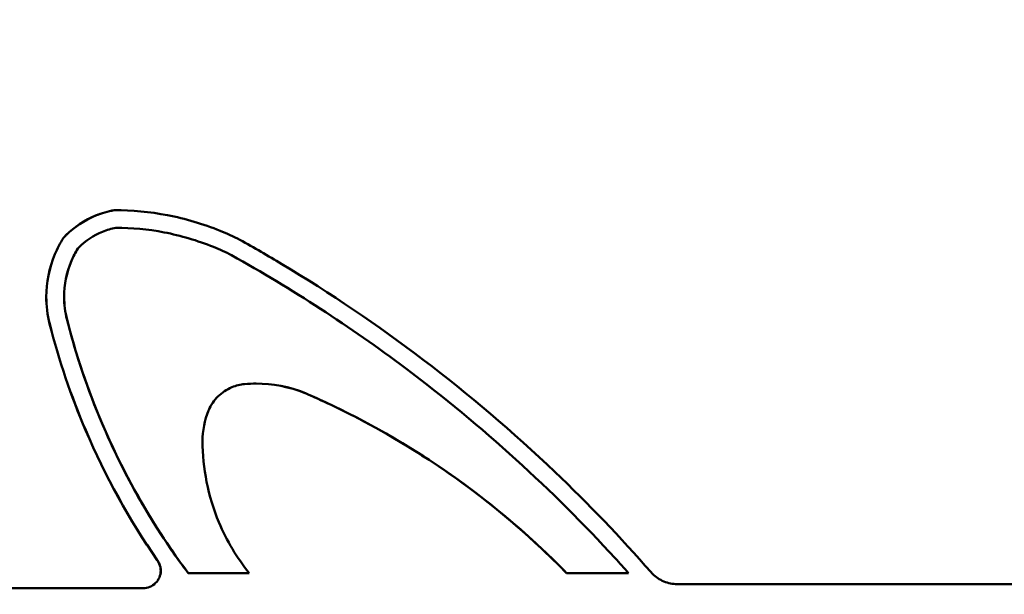
# Model space of a CAD drawing. Units: millimetres. Extents: x 302 to 1721, y -83 to 1921.
# Drawn here: x 690 to 747, y 1307 to 1340 of the extents above; entities that cross this region are included whole.
import ezdxf

# ---------------------------------------------------------------- set-up
doc = ezdxf.new("R2010")
doc.units = ezdxf.units.MM
doc.header["$LTSCALE"] = 7
for name, color, linetype, lineweight in [('A1 contornos visíveis', 7, 'Continuous', 50), ('AM_5', 3, 'Continuous', 25), ('B1 arestas tangentes', 7, 'Continuous', 13)]:
    doc.layers.add(name, color=color, linetype=linetype, lineweight=lineweight)
doc.styles.add('3_5', font='isocpeur.ttf')
doc.dimstyles.new('Siemsen Cota', dxfattribs={"dimscale": 7, "dimtxt": 3.5, "dimasz": 2.5, "dimexe": 2, "dimexo": 1, "dimgap": 0.3, "dimtad": 1, "dimdec": 1, "dimrnd": 1e-08, "dimtxsty": '3_5', "dimcen": 0.09, "dimdle": 10, "dimclrd": 7, "dimclre": 7, "dimclrt": 7, "dimadec": 0, "dimazin": 2, "dimtfac": 0.714286, "dimtdec": 3, "dimtmove": 0, "dimatfit": 3, "dimfxl": 1, "dimtolj": 1, "dimtzin": 0, "dimlwd": -1, "dimlwe": -1, "dimarcsym": 0})

# ---------------------------------------------------------------- blocks, each defined once
blk = doc.blocks.new('*D27')
at = {"layer": 'AM_5', "color": 7, "transparency": 16777216}
for p, q in [((698.512, 1921.292), (321, 1921.292)), ((335, 1141.731), (335, 1903.792)), ((620.659, 1124.231), (321, 1124.231))]:
    blk.add_line(p, q, dxfattribs=at)
for points in [[(332.083, 1903.792), (337.917, 1903.792), (335, 1921.292)], [(332.083, 1141.731), (337.917, 1141.731), (335, 1124.231)]]:
    blk.add_solid(points, dxfattribs=at)
at = {"layer": 'Defpoints', "color": 0, "transparency": 16777216}
for p in [(335, 1921.292), (705.512, 1921.292), (627.659, 1124.231)]:
    blk.add_point(p, dxfattribs=at)
at = {"layer": 'AM_5', "color": 7, "transparency": 16777216, "insert": (318.2, 1522.762), "char_height": 24.5, "attachment_point": 5, "rotation": 90, "style": '3_5'}
blk.add_mtext('\\A1;797,1', dxfattribs=at)

msp = doc.modelspace()

# ---------------------------------------------------------------- linework, layer by layer
at = {"layer": 'A1 contornos visíveis'}
for p, q in [((695.813, 1328.94), (695.817, 1328.94)), ((695.834, 1328.94), (695.837, 1328.94)), ((695.914, 1327.939), (695.915, 1327.939)), ((692.909, 1327.351), (692.913, 1327.351)), ((693.73, 1326.745), (693.731, 1326.745)), ((700.047, 1308.159), (700.049, 1308.159)), ((703.538, 1308.159), (700.049, 1308.159)), ((721.7, 1308.159), (721.701, 1308.159)), ((725.25, 1308.159), (721.701, 1308.159)), ((697.467, 1307.294), (684.787, 1307.294)), ((774.793, 1307.522), (728.027, 1307.522))]:
    msp.add_line(p, q, dxfattribs=at)
for points, knots in [([(695.813, 1328.94), (695.461, 1328.874), (695.108, 1328.774), (694.133, 1328.378), (693.549, 1327.987), (693.025, 1327.473), (692.967, 1327.413), (692.909, 1327.351)], [-0.6897171, -0.6897171, -0.6897171, -0.6897171, -0.5851859, -0.5851859, -0.3875376, -0.3875376, -0.3622111, -0.3622111, -0.3622111, -0.3622111]), ([(692.913, 1327.351), (692.961, 1327.403), (693.01, 1327.454), (693.525, 1327.967), (694.113, 1328.366), (695.099, 1328.771), (695.458, 1328.873), (695.817, 1328.94)], [-2.7584955, -2.7584955, -2.7584955, -2.7584955, -2.7371745, -2.7371745, -2.5374958, -2.5374958, -2.4309731, -2.4309731, -2.4309731, -2.4309731]), ([(695.817, 1328.94), (695.824, 1328.94), (695.83, 1328.94), (696.821, 1328.94), (697.843, 1328.848), (699.884, 1328.458), (700.902, 1328.158), (702.264, 1327.603), (702.642, 1327.432), (703.012, 1327.246)], [-7.1966877, -7.1966877, -7.1966877, -7.1966877, -7.1946213, -7.1946213, -6.8939142, -6.8939142, -6.5932071, -6.5932071, -6.4754116, -6.4754116, -6.4754116, -6.4754116]), ([(695.914, 1327.939), (695.655, 1327.886), (695.397, 1327.809), (694.633, 1327.496), (694.161, 1327.176), (693.768, 1326.784), (693.749, 1326.765), (693.73, 1326.745)], [1.9624222, 1.9624222, 1.9624222, 1.9624222, 2.0392697, 2.0392697, 2.1995342, 2.1995342, 2.2076831, 2.2076831, 2.2076831, 2.2076831]), ([(695.915, 1327.939), (695.656, 1327.886), (695.398, 1327.809), (694.634, 1327.496), (694.162, 1327.176), (693.769, 1326.784), (693.75, 1326.765), (693.731, 1326.745)], [0.7086066, 0.7086066, 0.7086066, 0.7086066, 0.7854525, 0.7854525, 0.945714, 0.945714, 0.9538643, 0.9538643, 0.9538643, 0.9538643]), ([(702.536, 1326.364), (702.197, 1326.534), (701.851, 1326.691), (700.583, 1327.207), (699.629, 1327.488), (697.744, 1327.849), (696.813, 1327.935), (695.915, 1327.939)], [1.5573963, 1.5573963, 1.5573963, 1.5573963, 1.6653702, 1.6653702, 1.9471078, 1.9471078, 2.2210625, 2.2210625, 2.2210625, 2.2210625]), ([(692.909, 1327.351), (692.725, 1327.056), (692.56, 1326.744), (692.094, 1325.636), (691.93, 1324.781), (691.93, 1323.977), (691.93, 1323.47), (691.996, 1322.943), (692.125, 1322.426)], [-0.3412126, -0.3412126, -0.3412126, -0.3412126, -0.2412789, -0.2412789, 0, 0, 0, 0.1521073, 0.1521073, 0.1521073, 0.1521073]), ([(692.128, 1322.426), (691.999, 1322.943), (691.934, 1323.47), (691.934, 1323.977), (691.934, 1324.781), (692.098, 1325.636), (692.564, 1326.744), (692.728, 1327.056), (692.913, 1327.351)], [-0.1521068, -0.1521068, -0.1521068, -0.1521068, 0, 0, 0, 0.2412789, 0.2412789, 0.3412102, 0.3412102, 0.3412102, 0.3412102]), ([(703.012, 1327.246), (703.825, 1326.792), (704.625, 1326.328), (710.949, 1322.535), (716.235, 1318.536), (722.952, 1312.122), (724.789, 1310.202), (726.541, 1308.199)], [-8.045075, -8.045075, -8.045075, -8.045075, -7.769943, -7.769943, -5.827458, -5.827458, -5.053219, -5.053219, -5.053219, -5.053219]), ([(693.73, 1326.745), (693.594, 1326.52), (693.472, 1326.283), (693.092, 1325.377), (692.953, 1324.656), (692.953, 1323.977), (692.953, 1323.549), (693.008, 1323.104), (693.117, 1322.668)], [3.0254343, 3.0254343, 3.0254343, 3.0254343, 3.1008329, 3.1008329, 3.3043959, 3.3043959, 3.3043959, 3.432734, 3.432734, 3.432734, 3.432734]), ([(693.731, 1326.745), (693.596, 1326.52), (693.474, 1326.283), (693.093, 1325.377), (692.955, 1324.656), (692.955, 1323.549), (693.01, 1323.104), (693.119, 1322.668)], [-1.9311555, -1.9311555, -1.9311555, -1.9311555, -1.8557576, -1.8557576, -1.6521946, -1.6521946, -1.5237912, -1.5237912, -1.5237912, -1.5237912]), ([(725.25, 1308.159), (724.995, 1308.446), (724.737, 1308.731), (720.927, 1312.892), (716.884, 1316.59), (709.325, 1322.266), (705.984, 1324.435), (702.536, 1326.364)], [-6.454449, -6.454449, -6.454449, -6.454449, -6.339131, -6.339131, -4.754348, -4.754348, -3.617407, -3.617407, -3.617407, -3.617407]), ([(692.125, 1322.426), (692.653, 1320.356), (693.342, 1318.311), (695.3, 1313.713), (696.685, 1311.206), (698.287, 1308.878), (698.295, 1308.867), (698.302, 1308.856)], [-25.299449, -25.299449, -25.299449, -25.299449, -24.688867, -24.688867, -23.880067, -23.880067, -23.876219, -23.876219, -23.876219, -23.876219]), ([(698.306, 1308.856), (698.298, 1308.867), (698.291, 1308.878), (696.688, 1311.206), (695.303, 1313.713), (693.346, 1318.311), (692.656, 1320.356), (692.128, 1322.426)], [-2.430229, -2.430229, -2.430229, -2.430229, -2.42636, -2.42636, -1.617573, -1.617573, -1.007013, -1.007013, -1.007013, -1.007013]), ([(693.117, 1322.668), (693.632, 1320.649), (694.303, 1318.655), (696.211, 1314.168), (697.562, 1311.72), (699.42, 1309.018), (699.73, 1308.585), (700.047, 1308.159)], [0.983013, 0.983013, 0.983013, 0.983013, 1.578163, 1.578163, 2.367245, 2.367245, 2.520672, 2.520672, 2.520672, 2.520672]), ([(693.119, 1322.668), (693.367, 1321.694), (693.651, 1320.725), (694.681, 1317.647), (695.567, 1315.584), (697.618, 1311.69), (698.783, 1309.859), (700.033, 1308.18), (700.041, 1308.169), (700.049, 1308.159)], [11.189883, 11.189883, 11.189883, 11.189883, 11.472117, 11.472117, 12.098655, 12.098655, 12.725193, 12.725193, 12.729062, 12.729062, 12.729062, 12.729062]), ([(701.223, 1317.476), (701.225, 1317.479), (701.226, 1317.483), (701.353, 1317.785), (701.54, 1318.057), (701.975, 1318.49), (702.253, 1318.679), (702.789, 1318.899), (703.036, 1318.957), (703.277, 1318.98)], [-0.6481319, -0.6481319, -0.6481319, -0.6481319, -0.6470345, -0.6470345, -0.5554611, -0.5554611, -0.462185, -0.462185, -0.3910105, -0.3910105, -0.3910105, -0.3910105]), ([(703.277, 1318.98), (703.502, 1319), (703.726, 1319.01), (704.865, 1319.01), (705.848, 1318.829), (706.809, 1318.435), (706.864, 1318.412), (706.918, 1318.388)], [-1.170957, -1.170957, -1.170957, -1.170957, -1.1046723, -1.1046723, -0.8275341, -0.8275341, -0.810692, -0.810692, -0.810692, -0.810692]), ([(703.945, 1319.01), (704.866, 1319.01), (705.85, 1318.828), (706.811, 1318.434), (706.864, 1318.411), (706.917, 1318.388)], [-3.3208781, -3.3208781, -3.3208781, -3.3208781, -3.0432973, -3.0432973, -3.0269342, -3.0269342, -3.0269342, -3.0269342]), ([(706.917, 1318.388), (707.419, 1318.167), (707.919, 1317.938), (710.696, 1316.603), (712.926, 1315.302), (717.138, 1312.352), (719.122, 1310.701), (721.19, 1308.676), (721.447, 1308.419), (721.7, 1308.159)], [-17.706698, -17.706698, -17.706698, -17.706698, -17.549167, -17.549167, -16.82904, -16.82904, -16.108913, -16.108913, -16.005135, -16.005135, -16.005135, -16.005135]), ([(706.918, 1318.388), (707.798, 1318.002), (708.662, 1317.591), (711.228, 1316.275), (712.863, 1315.301), (716.98, 1312.521), (719.451, 1310.465), (721.701, 1308.159)], [-14.549347, -14.549347, -14.549347, -14.549347, -14.281531, -14.281531, -13.735285, -13.735285, -12.790918, -12.790918, -12.790918, -12.790918]), ([(703.538, 1308.159), (702.848, 1309.027), (702.252, 1310.012), (701.185, 1312.559), (700.875, 1314.188), (700.875, 1315.718)], [-4.455408, -4.455408, -4.455408, -4.455408, -4.13295, -4.13295, -3.6740322, -3.6740322, -3.6740322, -3.6740322]), ([(698.302, 1308.856), (698.34, 1308.8), (698.374, 1308.74), (698.452, 1308.554), (698.478, 1308.42), (698.478, 1308.168), (698.453, 1308.035), (698.35, 1307.79), (698.273, 1307.678), (698.094, 1307.5), (697.979, 1307.422), (697.728, 1307.319), (697.593, 1307.294), (697.467, 1307.294)], [0.2486924, 0.2486924, 0.2486924, 0.2486924, 0.2680508, 0.2680508, 0.3059418, 0.3059418, 0.3435486, 0.3435486, 0.3811553, 0.3811553, 0.4199846, 0.4199846, 0.458447, 0.458447, 0.458447, 0.458447]), ([(697.467, 1307.294), (697.594, 1307.294), (697.731, 1307.319), (697.982, 1307.422), (698.097, 1307.5), (698.277, 1307.678), (698.354, 1307.79), (698.456, 1308.035), (698.482, 1308.168), (698.482, 1308.42), (698.456, 1308.554), (698.377, 1308.74), (698.344, 1308.8), (698.306, 1308.856)], [0.1530653, 0.1530653, 0.1530653, 0.1530653, 0.1918932, 0.1918932, 0.2307212, 0.2307212, 0.268328, 0.268328, 0.3059348, 0.3059348, 0.3438255, 0.3438255, 0.363184, 0.363184, 0.363184, 0.363184]), ([(726.541, 1308.199), (726.569, 1308.168), (726.597, 1308.137), (726.802, 1307.93), (727.025, 1307.776), (727.514, 1307.573), (727.779, 1307.522), (728.027, 1307.522)], [0.138393, 0.138393, 0.138393, 0.138393, 0.1508014, 0.1508014, 0.2264422, 0.2264422, 0.302083, 0.302083, 0.302083, 0.302083])]:
    msp.add_open_spline(points, degree=3, knots=knots, dxfattribs=at)
msp.add_open_spline([(700.875, 1315.718), (700.875, 1316.295), (700.99, 1316.91), (701.223, 1317.476)], degree=3, dxfattribs=at)
at = {"layer": 'B1 arestas tangentes'}
for p, q in [((692.125, 1322.426), (692.128, 1322.426)), ((693.117, 1322.668), (693.119, 1322.668)), ((706.917, 1318.388), (706.918, 1318.388)), ((698.302, 1308.856), (698.306, 1308.856))]:
    msp.add_line(p, q, dxfattribs=at)

# ---------------------------------------------------------------- dimensions: what is measured, and where the dimension line sits
at = {"layer": 'AM_5'}
dim = msp.add_linear_dim(base=(335, 1921.292), p1=(627.659, 1124.231), p2=(705.512, 1921.292), angle=90, dimstyle='Siemsen Cota', override={"dimtol": 0, "dimlim": 0, "dimtp": 0, "dimtm": 0, "dimtfac": 1, "dimtdec": 4, "dimtolj": 1, "dimtzin": 0}, dxfattribs=at)
dim.commit()
dim.dimension.update_dxf_attribs({"geometry": '*D27', "text_midpoint": (318.2, 1522.762)})

doc.saveas('drawing.dxf')
